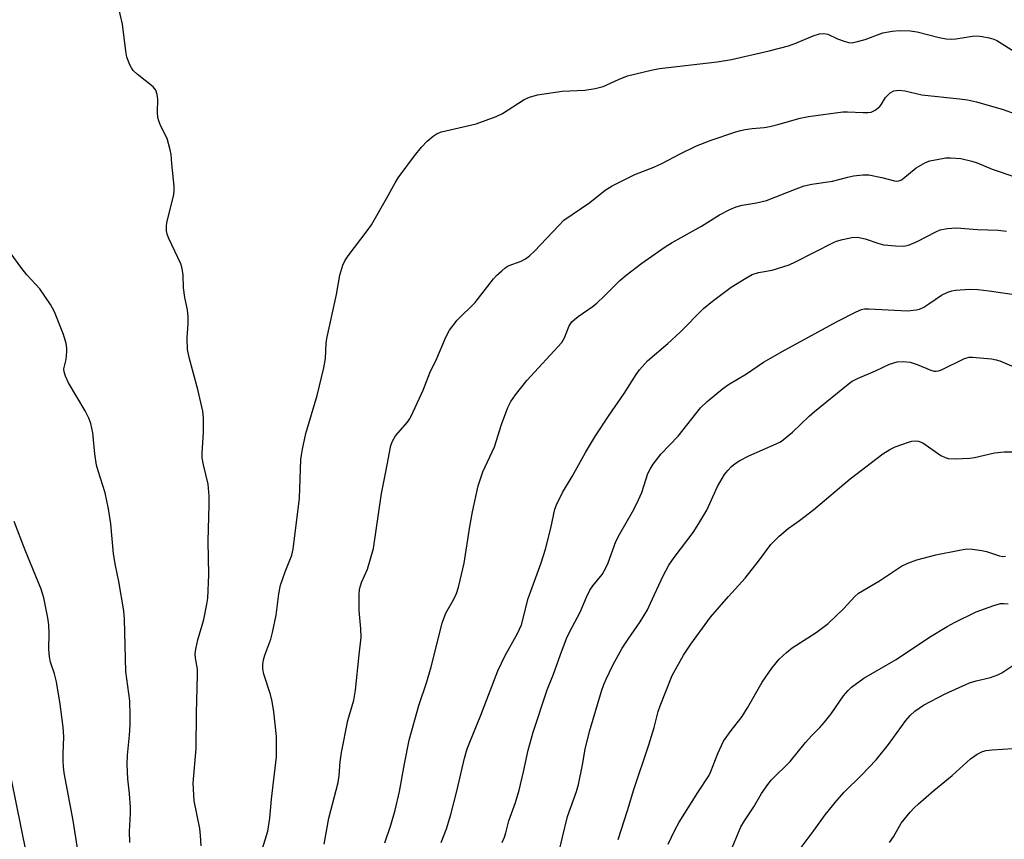
# Model space of a CAD drawing. Units: inches. Extents: x 1195772 to 1201772, y 561457 to 565457.
# Drawn here: x 1201157 to 1201396, y 561854 to 562053 of the extents above; entities that cross this region are included whole.
import ezdxf

# ---------------------------------------------------------------- set-up
doc = ezdxf.new("R2010")
doc.units = ezdxf.units.IN
doc.header["$MEASUREMENT"] = 0
doc.layers.add('Undefined', color=1, linetype='Continuous')

msp = doc.modelspace()

# ---------------------------------------------------------------- linework, layer by layer
at = {"layer": 'Undefined'}
for points, elevation in [([(1201287.7, 561850.28), (1201288.53, 561854.11), (1201289.81, 561859.15), (1201291.95, 561865.26), (1201292.45, 561866.91), (1201293.43, 561871.69), (1201294.1, 561875.5), (1201295.11, 561879.8), (1201298.04, 561889.59), (1201298.62, 561891.23), (1201299.19, 561892.55), (1201300.78, 561895.92), (1201303.11, 561900.05), (1201304.55, 561902.3), (1201307.46, 561906.46), (1201309.21, 561909.44), (1201309.99, 561911), (1201312.98, 561917.55), (1201314.44, 561920.26), (1201315.68, 561922.14), (1201320.33, 561928.18), (1201321.75, 561930.38), (1201323.63, 561933.64), (1201326.23, 561939.4), (1201327.94, 561942.28), (1201328.74, 561943.31), (1201329.68, 561944.26), (1201330.52, 561944.96), (1201331.67, 561945.69), (1201333.91, 561946.87), (1201340.55, 561949.76), (1201341.54, 561950.28), (1201342.25, 561950.77), (1201344.47, 561952.58), (1201348.52, 561956.48), (1201349.85, 561957.66), (1201358.07, 561964.3), (1201359.02, 561964.98), (1201360.33, 561965.69), (1201364.69, 561967.54), (1201368.07, 561969.14), (1201369.98, 561969.71), (1201371.39, 561969.82), (1201373.09, 561969.63), (1201374.78, 561969.09), (1201378.14, 561967.71), (1201378.95, 561967.48), (1201379.48, 561967.43), (1201380, 561967.52), (1201380.77, 561967.81), (1201386.33, 561970.49), (1201387.44, 561970.83), (1201388.29, 561970.89), (1201392.93, 561970.45), (1201394.07, 561970.24), (1201394.89, 561969.98), (1201401.04, 561967.39)], 488), ([(1201302.13, 561853.56), (1201304.37, 561860.58), (1201305.92, 561865.71), (1201309.53, 561876.54), (1201310.83, 561880.78), (1201311.85, 561884.71), (1201312.28, 561886.07), (1201315.2, 561893.43), (1201317.98, 561898.39), (1201319.75, 561901.02), (1201324.53, 561907.59), (1201328.9, 561912.65), (1201333, 561917.09), (1201336.25, 561921.23), (1201339.24, 561925.26), (1201340.01, 561926.13), (1201341.26, 561927.32), (1201343.42, 561929.22), (1201346.2, 561931.16), (1201349.72, 561933.78), (1201358.53, 561941.24), (1201366.45, 561947.36), (1201368.17, 561948.43), (1201369.46, 561949.08), (1201372.71, 561950.18), (1201373.53, 561950.4), (1201374.35, 561950.5), (1201375.15, 561950.39), (1201376.18, 561949.99), (1201380.61, 561946.91), (1201381.6, 561946.45), (1201382.35, 561946.23), (1201384.08, 561946.14), (1201387.6, 561946.28), (1201388.76, 561946.47), (1201393.65, 561947.6), (1201396.01, 561947.8), (1201398.08, 561947.85)], 490), ([(1201314.29, 561852.42), (1201315.85, 561855.85), (1201316.94, 561857.74), (1201321.5, 561865.02), (1201324.18, 561869.05), (1201324.66, 561870.09), (1201326.35, 561874.47), (1201327.19, 561876.38), (1201327.75, 561877.43), (1201329.57, 561880.03), (1201332.23, 561883.45), (1201333.53, 561885.55), (1201337.13, 561891.83), (1201339.48, 561895.23), (1201341.29, 561897.4), (1201343.06, 561899.01), (1201344.44, 561900.14), (1201350.26, 561903.89), (1201353.15, 561906.05), (1201357, 561909.69), (1201359.57, 561912.54), (1201360.58, 561913.43), (1201365.68, 561916.48), (1201371.03, 561920.02), (1201372.57, 561920.79), (1201374.75, 561921.59), (1201379.39, 561922.78), (1201385.14, 561923.94), (1201386.86, 561924.2), (1201388.28, 561924.16), (1201390.55, 561923.83), (1201391.66, 561923.57), (1201394.85, 561922.54), (1201395.61, 561922.39), (1201396.31, 561922.42)], 492), ([(1201329.92, 561851.81), (1201331.92, 561856.62), (1201332.8, 561858.08), (1201335.11, 561861.5), (1201336.98, 561864.75), (1201338.48, 561866.92), (1201339.37, 561868.08), (1201343.97, 561872.5), (1201347.63, 561877.18), (1201349.2, 561878.88), (1201351.14, 561880.77), (1201352.28, 561882.06), (1201353.9, 561884.09), (1201356.89, 561888.47), (1201358.02, 561889.81), (1201358.85, 561890.61), (1201361.83, 561892.76), (1201369.68, 561897.33), (1201377.81, 561902.75), (1201382.11, 561905.34), (1201383.92, 561906.33), (1201389.15, 561908.88), (1201393.45, 561910.49), (1201395.09, 561910.93), (1201395.88, 561910.98), (1201396.95, 561910.9)], 494), ([(1201345.61, 561850.3), (1201349.77, 561855.79), (1201352.45, 561859.52), (1201355.28, 561863.02), (1201357.03, 561865.03), (1201361.25, 561869.19), (1201364.83, 561872.94), (1201367.84, 561876.67), (1201372.08, 561882.5), (1201373.09, 561883.74), (1201374.27, 561884.77), (1201376.4, 561886.21), (1201381.67, 561888.95), (1201387.58, 561891.66), (1201389.15, 561892.14), (1201392.67, 561892.92), (1201394.45, 561893.56), (1201395.44, 561894.11), (1201398.32, 561896.05)], 496), ([(1201368.07, 561852.86), (1201369.05, 561854.24), (1201370.91, 561857.56), (1201373.1, 561860.21), (1201374.08, 561861.26), (1201375.15, 561862.25), (1201378.89, 561865.48), (1201383.37, 561869.08), (1201387.8, 561873.17), (1201389.45, 561874.3), (1201390.73, 561874.94), (1201391.58, 561875.16), (1201393.05, 561875.37), (1201398.06, 561875.68)], 498)]:
    msp.add_lwpolyline(points, dxfattribs=dict(at, elevation=elevation))
for points in [[(1201200.64, 561852.01, 476), (1201200.52, 561854.53, 476), (1201200.34, 561856.2, 476), (1201198.98, 561862.93, 476), (1201198.72, 561867.26, 476), (1201199.45, 561875.67, 476), (1201199.5, 561884.39, 476), (1201199.81, 561893.53, 476), (1201199.77, 561895, 476), (1201199.27, 561897.63, 476), (1201199.21, 561898.7, 476), (1201199.37, 561899.84, 476), (1201199.89, 561902.13, 476), (1201201.31, 561907.03, 476), (1201202.08, 561910.8, 476), (1201202.3, 561912.26, 476), (1201202.5, 561917.88, 476), (1201202.41, 561926.08, 476), (1201202.61, 561934.96, 476), (1201202.59, 561937.03, 476), (1201202.35, 561939.97, 476), (1201201.23, 561944.7, 476), (1201200.95, 561946.35, 476), (1201200.95, 561947.54, 476), (1201201.26, 561952.59, 476), (1201201.21, 561956.03, 476), (1201201.07, 561957.74, 476), (1201199.87, 561962.98, 476), (1201197.75, 561970.75, 476), (1201197.34, 561972.73, 476), (1201197.26, 561975.53, 476), (1201197.52, 561979.06, 476), (1201197.48, 561980.69, 476), (1201197.31, 561982.33, 476), (1201196.73, 561985.36, 476), (1201196.39, 561987.71, 476), (1201196.29, 561990.77, 476), (1201196.17, 561991.9, 476), (1201195.99, 561992.73, 476), (1201195.69, 561993.53, 476), (1201192.77, 561999.71, 476), (1201192.4, 562000.78, 476), (1201192.25, 562001.6, 476), (1201192.21, 562002.71, 476), (1201192.33, 562003.55, 476), (1201194.05, 562010.44, 476), (1201194.14, 562011.27, 476), (1201194.11, 562012.43, 476), (1201193.53, 562017.84, 476), (1201193.37, 562020.17, 476), (1201193.17, 562021.31, 476), (1201192.37, 562024.05, 476), (1201190.8, 562027.2, 476), (1201190.38, 562028.31, 476), (1201190.16, 562029.16, 476), (1201190.04, 562030.32, 476), (1201190.11, 562033.57, 476), (1201190.01, 562034.72, 476), (1201189.64, 562035.75, 476), (1201188.97, 562036.62, 476), (1201185.08, 562039.67, 476), (1201184.13, 562040.57, 476), (1201183.69, 562041.21, 476), (1201183.31, 562041.96, 476), (1201182.61, 562043.81, 476), (1201182.34, 562045.27, 476), (1201181.5, 562051.81, 476), (1201180.42, 562056.72, 476)], [(1201214.84, 561849.04, 478), (1201216.86, 561855.55, 478), (1201217.34, 561858.72, 478), (1201217.8, 561863.39, 478), (1201218.97, 561873.68, 478), (1201219, 561878.58, 478), (1201218.35, 561884.59, 478), (1201217.93, 561887.14, 478), (1201217.54, 561888.81, 478), (1201215.88, 561893.76, 478), (1201215.67, 561895.05, 478), (1201215.67, 561896.13, 478), (1201215.84, 561897.25, 478), (1201216.12, 561898.36, 478), (1201217.59, 561902.24, 478), (1201218.06, 561903.91, 478), (1201218.9, 561908.12, 478), (1201219.58, 561913.33, 478), (1201219.94, 561915.38, 478), (1201221.08, 561918.65, 478), (1201222.72, 561922.73, 478), (1201223.08, 561924.14, 478), (1201224.61, 561936.59, 478), (1201224.95, 561945.97, 478), (1201225.04, 561947.05, 478), (1201225.3, 561948.51, 478), (1201226.15, 561952.27, 478), (1201228.9, 561961.52, 478), (1201230.51, 561968.29, 478), (1201230.88, 561970.53, 478), (1201231.05, 561974.25, 478), (1201231.2, 561975.42, 478), (1201233.62, 561986.1, 478), (1201234.43, 561990.77, 478), (1201235.1, 561993.2, 478), (1201235.61, 561994.27, 478), (1201236.41, 561995.52, 478), (1201241.06, 562001.6, 478), (1201242.08, 562003.04, 478), (1201245.76, 562009.44, 478), (1201247.85, 562013.25, 478), (1201248.61, 562014.47, 478), (1201252.59, 562019.81, 478), (1201254.24, 562021.88, 478), (1201255.63, 562023.41, 478), (1201257.14, 562024.62, 478), (1201258.07, 562025.21, 478), (1201259.14, 562025.63, 478), (1201267.55, 562027.62, 478), (1201272.45, 562029.38, 478), (1201274, 562030.1, 478), (1201279.26, 562033.55, 478), (1201280.56, 562034.1, 478), (1201282.46, 562034.66, 478), (1201288.46, 562035.52, 478), (1201293.99, 562035.82, 478), (1201296.53, 562036.18, 478), (1201298.45, 562036.66, 478), (1201302.15, 562038.4, 478), (1201304.35, 562039.3, 478), (1201310.15, 562040.67, 478), (1201312.15, 562041.01, 478), (1201326.17, 562042.67, 478), (1201329.68, 562043.25, 478), (1201338.81, 562045.32, 478), (1201343.5, 562046.53, 478), (1201345.33, 562047.17, 478), (1201349.52, 562049.01, 478), (1201351.05, 562049.48, 478), (1201352.08, 562049.54, 478), (1201353.08, 562049.36, 478), (1201355.46, 562048.3, 478), (1201357.05, 562047.7, 478), (1201358.11, 562047.39, 478), (1201358.92, 562047.32, 478), (1201360.01, 562047.5, 478), (1201362.18, 562048.1, 478), (1201366.44, 562049.69, 478), (1201368.7, 562050.14, 478), (1201370.43, 562050.28, 478), (1201373.1, 562050.17, 478), (1201374.86, 562049.99, 478), (1201380.2, 562048.57, 478), (1201381.9, 562048.23, 478), (1201383.06, 562048.21, 478), (1201384.22, 562048.29, 478), (1201388.29, 562048.89, 478), (1201389.45, 562048.97, 478), (1201390.62, 562048.86, 478), (1201392.36, 562048.52, 478), (1201393.48, 562048.19, 478), (1201394.2, 562047.84, 478), (1201398.99, 562044.85, 478)], [(1201230.56, 561852.4, 480), (1201231.74, 561858.73, 480), (1201234, 561867.42, 480), (1201234.23, 561869.08, 480), (1201234.46, 561872.42, 480), (1201234.84, 561874.73, 480), (1201236.34, 561882.52, 480), (1201237.83, 561887.42, 480), (1201238.23, 561889.86, 480), (1201239.08, 561898.5, 480), (1201239.58, 561902.76, 480), (1201239.54, 561904.75, 480), (1201239.09, 561909.22, 480), (1201239.11, 561912.98, 480), (1201239.22, 561914.41, 480), (1201239.71, 561916.09, 480), (1201241.15, 561919.3, 480), (1201242.58, 561924.34, 480), (1201244.5, 561937.72, 480), (1201245.6, 561942.97, 480), (1201246.78, 561949.37, 480), (1201247.2, 561950.46, 480), (1201247.96, 561951.71, 480), (1201250.84, 561955.04, 480), (1201251.34, 561955.75, 480), (1201251.77, 561956.54, 480), (1201254.66, 561962.8, 480), (1201256.26, 561967.07, 480), (1201257.98, 561970.53, 480), (1201260.17, 561975.75, 480), (1201261.05, 561977.41, 480), (1201262.94, 561979.87, 480), (1201267.29, 561984.16, 480), (1201271.77, 561989.87, 480), (1201272.54, 561990.72, 480), (1201273.77, 561991.86, 480), (1201274.62, 561992.58, 480), (1201275.31, 561993.03, 480), (1201278.51, 561994.21, 480), (1201279.54, 561994.8, 480), (1201280.51, 561995.48, 480), (1201281.77, 561996.61, 480), (1201287.65, 562002.91, 480), (1201288.92, 562004.15, 480), (1201295.19, 562008.44, 480), (1201298.9, 562011.43, 480), (1201300.67, 562012.48, 480), (1201306.19, 562015.31, 480), (1201310.8, 562017.09, 480), (1201312.88, 562018.01, 480), (1201317.21, 562020.31, 480), (1201321.13, 562022.26, 480), (1201324.72, 562023.59, 480), (1201330.47, 562025.54, 480), (1201331.87, 562025.97, 480), (1201332.98, 562026.21, 480), (1201334.66, 562026.44, 480), (1201337.6, 562026.69, 480), (1201339, 562026.95, 480), (1201340.97, 562027.43, 480), (1201346.37, 562028.99, 480), (1201348.39, 562029.37, 480), (1201356.71, 562030.53, 480), (1201357.86, 562030.54, 480), (1201361.72, 562030.32, 480), (1201362.84, 562030.35, 480), (1201363.65, 562030.46, 480), (1201364.64, 562030.9, 480), (1201365.71, 562031.77, 480), (1201366.18, 562032.41, 480), (1201367.11, 562033.99, 480), (1201367.65, 562034.6, 480), (1201368.26, 562035.14, 480), (1201369.18, 562035.62, 480), (1201370.44, 562035.76, 480), (1201371.8, 562035.6, 480), (1201375.97, 562034.67, 480), (1201385.09, 562033.7, 480), (1201387.04, 562033.41, 480), (1201389.26, 562032.95, 480), (1201395.74, 562031.11, 480), (1201400.19, 562029.42, 480)], [(1201245.31, 561852.71, 482), (1201246.82, 561857.06, 482), (1201247.83, 561860.71, 482), (1201248.88, 561865.22, 482), (1201250.1, 561871.97, 482), (1201251.26, 561877.67, 482), (1201253.61, 561886.12, 482), (1201255.54, 561891.9, 482), (1201256.64, 561895.57, 482), (1201259.28, 561906.18, 482), (1201259.75, 561907.56, 482), (1201260.22, 561908.63, 482), (1201261.81, 561911.4, 482), (1201262.61, 561913.01, 482), (1201262.93, 561913.84, 482), (1201263.34, 561915.27, 482), (1201264.66, 561920.78, 482), (1201266.03, 561929.7, 482), (1201266.68, 561933.2, 482), (1201268.07, 561939.57, 482), (1201269.15, 561942.95, 482), (1201272.04, 561949.02, 482), (1201273.71, 561954.46, 482), (1201275.25, 561958.58, 482), (1201276, 561960.09, 482), (1201277.16, 561961.73, 482), (1201279.86, 561965.16, 482), (1201288.36, 561974.39, 482), (1201289.04, 561975.52, 482), (1201290.2, 561978.45, 482), (1201290.83, 561979.42, 482), (1201291.46, 561980.03, 482), (1201292.39, 561980.76, 482), (1201295.74, 561983.1, 482), (1201296.88, 561983.99, 482), (1201298.8, 561985.76, 482), (1201302.49, 561989.46, 482), (1201304.01, 561990.77, 482), (1201307.85, 561993.73, 482), (1201313.53, 561997.71, 482), (1201315.23, 561998.75, 482), (1201322.34, 562002.69, 482), (1201326.71, 562005.47, 482), (1201329.22, 562006.8, 482), (1201330.82, 562007.43, 482), (1201332.23, 562007.79, 482), (1201335.74, 562008.35, 482), (1201338.2, 562008.92, 482), (1201345.36, 562011.82, 482), (1201347.36, 562012.52, 482), (1201349.24, 562012.9, 482), (1201354.23, 562013.68, 482), (1201357.94, 562014.63, 482), (1201359.36, 562014.91, 482), (1201361.62, 562015.18, 482), (1201363.04, 562015.16, 482), (1201366.19, 562014.57, 482), (1201369.27, 562013.7, 482), (1201369.82, 562013.64, 482), (1201370.36, 562013.7, 482), (1201370.87, 562013.9, 482), (1201371.35, 562014.2, 482), (1201374.57, 562016.86, 482), (1201376.81, 562018.2, 482), (1201377.87, 562018.56, 482), (1201380.1, 562019.02, 482), (1201381.78, 562019.29, 482), (1201382.91, 562019.34, 482), (1201385.47, 562019.18, 482), (1201388.15, 562018.54, 482), (1201389.38, 562018.1, 482), (1201393.06, 562016.53, 482), (1201398.57, 562014.7, 482)], [(1201259.04, 561852.81, 484), (1201260.31, 561856.11, 484), (1201261.41, 561859.6, 484), (1201262.86, 561865.32, 484), (1201264.72, 561873.35, 484), (1201265.37, 561875.59, 484), (1201265.99, 561877.25, 484), (1201268.72, 561883.78, 484), (1201272.82, 561894.58, 484), (1201274.59, 561898.33, 484), (1201277.62, 561903.67, 484), (1201278.58, 561905.78, 484), (1201280.21, 561912.2, 484), (1201283.37, 561920.85, 484), (1201284.44, 561924.14, 484), (1201285.75, 561929.29, 484), (1201286.73, 561933.85, 484), (1201287.07, 561934.95, 484), (1201288.55, 561937.95, 484), (1201290.91, 561941.87, 484), (1201294.16, 561947.66, 484), (1201296.57, 561951.69, 484), (1201299.89, 561956.72, 484), (1201303.58, 561962, 484), (1201306.46, 561966.66, 484), (1201307.28, 561967.81, 484), (1201309.26, 561969.97, 484), (1201314.2, 561974.18, 484), (1201317.19, 561976.96, 484), (1201322.87, 561982.67, 484), (1201325.06, 561984.43, 484), (1201329.61, 561987.86, 484), (1201333.13, 561990.08, 484), (1201334.69, 561990.92, 484), (1201336.25, 561991.4, 484), (1201339.56, 561992.03, 484), (1201343.66, 561993.33, 484), (1201345.26, 561994.04, 484), (1201349.72, 561996.27, 484), (1201354.43, 561998.72, 484), (1201355.24, 561999.05, 484), (1201356.64, 561999.46, 484), (1201358.91, 561999.97, 484), (1201360.3, 562000, 484), (1201362.21, 561999.63, 484), (1201365.48, 561998.53, 484), (1201366.69, 561998.2, 484), (1201369.57, 561997.89, 484), (1201371.58, 561997.85, 484), (1201372.7, 561998.1, 484), (1201374.86, 561998.98, 484), (1201379.33, 562001.33, 484), (1201380.41, 562001.8, 484), (1201382.09, 562002.12, 484), (1201384.39, 562002.31, 484), (1201389.46, 562001.89, 484), (1201394.49, 562001.73, 484), (1201396.51, 562001.46, 484)], [(1201183.36, 561852.85, 474), (1201183.26, 561855.52, 474), (1201183.51, 561859.91, 474), (1201183.52, 561861.38, 474), (1201183.28, 561864.62, 474), (1201182.83, 561868.3, 474), (1201182.67, 561871.8, 474), (1201182.78, 561874.06, 474), (1201183.23, 561878.89, 474), (1201183.37, 561881.45, 474), (1201183.43, 561883.74, 474), (1201183.31, 561887.29, 474), (1201182.37, 561894.42, 474), (1201181.99, 561907.12, 474), (1201181.86, 561909.13, 474), (1201180.68, 561916.3, 474), (1201179.84, 561920.2, 474), (1201179.33, 561923.05, 474), (1201178.7, 561930.28, 474), (1201178.15, 561933.93, 474), (1201177.33, 561937.82, 474), (1201175.59, 561943.19, 474), (1201175.22, 561944.57, 474), (1201174.82, 561947.31, 474), (1201174.3, 561952.48, 474), (1201173.85, 561954.71, 474), (1201173.35, 561956, 474), (1201172.48, 561957.76, 474), (1201168.41, 561964.61, 474), (1201167.68, 561966.19, 474), (1201167.33, 561967.26, 474), (1201167.28, 561968.04, 474), (1201167.87, 561970.26, 474), (1201168.02, 561972.19, 474), (1201167.99, 561973.03, 474), (1201167.82, 561974.16, 474), (1201167.23, 561976.39, 474), (1201165, 561981.9, 474), (1201164.03, 561983.68, 474), (1201161.42, 561987.45, 474), (1201158.29, 561990.89, 474), (1201156.84, 561992.71, 474), (1201154.43, 561995.98, 474)], [(1201273.88, 561852.86, 486), (1201274.42, 561854.11, 486), (1201274.76, 561855.15, 486), (1201275.5, 561858.12, 486), (1201277.09, 561862.53, 486), (1201277.98, 561865.54, 486), (1201279.08, 561869.97, 486), (1201280.23, 561875.26, 486), (1201281.42, 561879.62, 486), (1201284.81, 561889.98, 486), (1201286.38, 561893.76, 486), (1201287.96, 561898.32, 486), (1201289.54, 561902.41, 486), (1201290.28, 561903.98, 486), (1201292.88, 561908.8, 486), (1201294.39, 561912.45, 486), (1201295.24, 561914.15, 486), (1201295.97, 561915.26, 486), (1201298.21, 561918.02, 486), (1201298.93, 561919.27, 486), (1201299.63, 561920.87, 486), (1201301.55, 561926.06, 486), (1201302.5, 561927.92, 486), (1201305.58, 561933.22, 486), (1201306.64, 561935.28, 486), (1201307.84, 561937.94, 486), (1201309.34, 561942.59, 486), (1201309.85, 561943.6, 486), (1201310.65, 561944.81, 486), (1201312.54, 561947.38, 486), (1201316.73, 561951.67, 486), (1201322.15, 561958.49, 486), (1201323.72, 561960.1, 486), (1201327.51, 561963.17, 486), (1201328.92, 561964.2, 486), (1201333.3, 561966.82, 486), (1201337.42, 561969.62, 486), (1201342.7, 561972.66, 486), (1201355.36, 561979.5, 486), (1201360, 561981.86, 486), (1201361.32, 561982.42, 486), (1201361.98, 561982.58, 486), (1201363.08, 561982.62, 486), (1201372.43, 561982.12, 486), (1201374.61, 561982.34, 486), (1201375.38, 561982.54, 486), (1201376.43, 561983.02, 486), (1201377.67, 561983.78, 486), (1201380.76, 561985.91, 486), (1201382.25, 561986.63, 486), (1201383.28, 561986.97, 486), (1201384.14, 561987.13, 486), (1201387.64, 561987.41, 486), (1201389.58, 561987.3, 486), (1201392.34, 561986.99, 486), (1201400.14, 561985.84, 486)], [(1201171.66, 561844.71, 472), (1201169.55, 561858.2, 472), (1201167.37, 561869.78, 472), (1201167.15, 561871.22, 472), (1201167.08, 561872.65, 472), (1201167.08, 561874.37, 472), (1201167.25, 561878.55, 472), (1201167.08, 561880.9, 472), (1201166.39, 561886.45, 472), (1201165.49, 561891.87, 472), (1201165.02, 561893.85, 472), (1201164.06, 561896.65, 472), (1201163.78, 561897.97, 472), (1201163.63, 561899.76, 472), (1201163.69, 561903.76, 472), (1201163.63, 561905.74, 472), (1201163.36, 561907.47, 472), (1201162.41, 561912.35, 472), (1201161.74, 561914.43, 472), (1201157.89, 561923.9, 472), (1201155.23, 561930.86, 472)], [(1201158.17, 561850.15, 470), (1201154.48, 561868.51, 470)]]:
    msp.add_polyline3d(points, dxfattribs=at)

doc.saveas('drawing.dxf')
